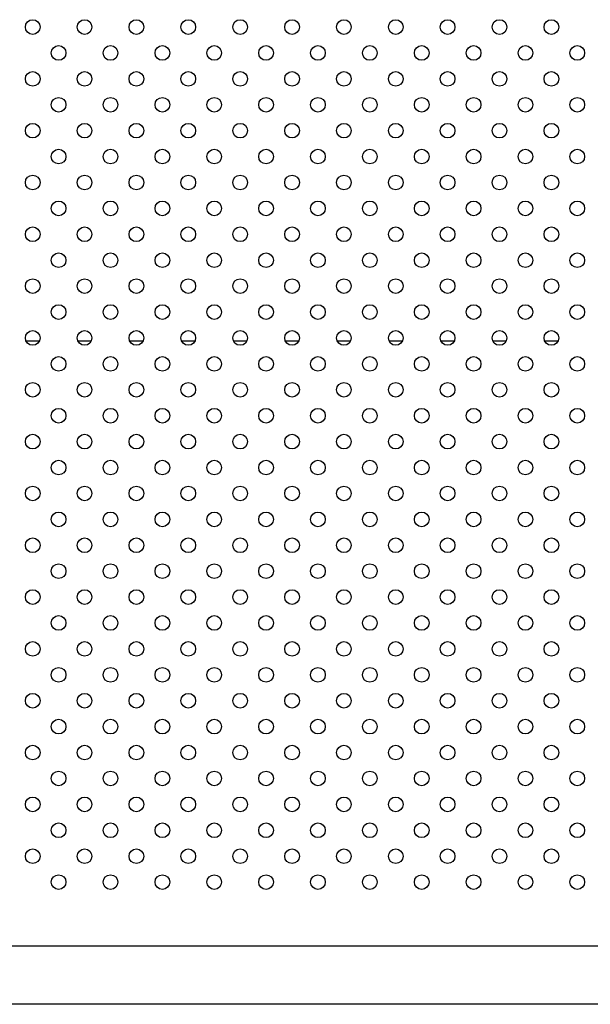
# Model space of a CAD drawing. Units: millimetres. Extents: x 2877.7 to 2892.8, y 1489.1 to 1500.3.
# Drawn here: x 2888.6 to 2888.9, y 1493.1 to 1493.6 of the extents above; entities that cross this region are included whole.
import ezdxf

# ---------------------------------------------------------------- set-up
doc = ezdxf.new("R2010")
doc.units = ezdxf.units.MM
doc.layers.add('supe-VIS', color=7, linetype='Continuous')

msp = doc.modelspace()

# ---------------------------------------------------------------- linework, layer by layer
at = {"layer": 'supe-VIS'}
for p, q in [((2888.61728, 1493.41741), (2888.62471, 1493.41741)), ((2888.64557, 1493.41741), (2888.65299, 1493.41741)), ((2888.67385, 1493.41741), (2888.68128, 1493.41741)), ((2888.70213, 1493.41741), (2888.70956, 1493.41741)), ((2888.73042, 1493.41741), (2888.73785, 1493.41741)), ((2888.7587, 1493.41741), (2888.76613, 1493.41741)), ((2888.78699, 1493.41741), (2888.79441, 1493.41741)), ((2888.81527, 1493.41741), (2888.8227, 1493.41741)), ((2888.84356, 1493.41741), (2888.85098, 1493.41741)), ((2888.87184, 1493.41741), (2888.87927, 1493.41741)), ((2888.90012, 1493.41741), (2888.90755, 1493.41741)), ((2889.02715, 1493.08698), (2888.08388, 1493.08698)), ((2889.02643, 1493.05523), (2888.08459, 1493.05523))]:
    msp.add_line(p, q, dxfattribs=at)
for centre in [(2888.62099, 1493.58861), (2888.64928, 1493.58861), (2888.67756, 1493.58861), (2888.70585, 1493.58861), (2888.73413, 1493.58861), (2888.76242, 1493.58861), (2888.7907, 1493.58861), (2888.81898, 1493.58861), (2888.84727, 1493.58861), (2888.87555, 1493.58861), (2888.90384, 1493.58861), (2888.63514, 1493.57446), (2888.66342, 1493.57446), (2888.69171, 1493.57446), (2888.71999, 1493.57446), (2888.74827, 1493.57446), (2888.77656, 1493.57446), (2888.80484, 1493.57446), (2888.83313, 1493.57446), (2888.86141, 1493.57446), (2888.8897, 1493.57446), (2888.91798, 1493.57446), (2888.62099, 1493.56032), (2888.64928, 1493.56032), (2888.67756, 1493.56032), (2888.70585, 1493.56032), (2888.73413, 1493.56032), (2888.76242, 1493.56032), (2888.7907, 1493.56032), (2888.81898, 1493.56032), (2888.84727, 1493.56032), (2888.87555, 1493.56032), (2888.90384, 1493.56032), (2888.63514, 1493.54618), (2888.66342, 1493.54618), (2888.69171, 1493.54618), (2888.71999, 1493.54618), (2888.74827, 1493.54618), (2888.77656, 1493.54618), (2888.80484, 1493.54618), (2888.83313, 1493.54618), (2888.86141, 1493.54618), (2888.8897, 1493.54618), (2888.91798, 1493.54618), (2888.62099, 1493.53204), (2888.64928, 1493.53204), (2888.67756, 1493.53204), (2888.70585, 1493.53204), (2888.73413, 1493.53204), (2888.76242, 1493.53204), (2888.7907, 1493.53204), (2888.81898, 1493.53204), (2888.84727, 1493.53204), (2888.87555, 1493.53204), (2888.90384, 1493.53204), (2888.63514, 1493.5179), (2888.66342, 1493.5179), (2888.69171, 1493.5179), (2888.71999, 1493.5179), (2888.74827, 1493.5179), (2888.77656, 1493.5179), (2888.80484, 1493.5179), (2888.83313, 1493.5179), (2888.86141, 1493.5179), (2888.8897, 1493.5179), (2888.91798, 1493.5179), (2888.62099, 1493.50375), (2888.64928, 1493.50375), (2888.67756, 1493.50375), (2888.70585, 1493.50375), (2888.73413, 1493.50375), (2888.76242, 1493.50375), (2888.7907, 1493.50375), (2888.81898, 1493.50375), (2888.84727, 1493.50375), (2888.87555, 1493.50375), (2888.90384, 1493.50375), (2888.63514, 1493.48961), (2888.66342, 1493.48961), (2888.69171, 1493.48961), (2888.71999, 1493.48961), (2888.74827, 1493.48961), (2888.77656, 1493.48961), (2888.80484, 1493.48961), (2888.83313, 1493.48961), (2888.86141, 1493.48961), (2888.8897, 1493.48961), (2888.91798, 1493.48961), (2888.62099, 1493.47547), (2888.64928, 1493.47547), (2888.67756, 1493.47547), (2888.70585, 1493.47547), (2888.73413, 1493.47547), (2888.76242, 1493.47547), (2888.7907, 1493.47547), (2888.81898, 1493.47547), (2888.84727, 1493.47547), (2888.87555, 1493.47547), (2888.90384, 1493.47547), (2888.63514, 1493.46133), (2888.66342, 1493.46133), (2888.69171, 1493.46133), (2888.71999, 1493.46133), (2888.74827, 1493.46133), (2888.77656, 1493.46133), (2888.80484, 1493.46133), (2888.83313, 1493.46133), (2888.86141, 1493.46133), (2888.8897, 1493.46133), (2888.91798, 1493.46133), (2888.62099, 1493.44719), (2888.64928, 1493.44719), (2888.67756, 1493.44719), (2888.70585, 1493.44719), (2888.73413, 1493.44719), (2888.76242, 1493.44719), (2888.7907, 1493.44719), (2888.81898, 1493.44719), (2888.84727, 1493.44719), (2888.87555, 1493.44719), (2888.90384, 1493.44719), (2888.63514, 1493.43304), (2888.66342, 1493.43304), (2888.69171, 1493.43304), (2888.71999, 1493.43304), (2888.74827, 1493.43304), (2888.77656, 1493.43304), (2888.80484, 1493.43304), (2888.83313, 1493.43304), (2888.86141, 1493.43304), (2888.8897, 1493.43304), (2888.91798, 1493.43304), (2888.62099, 1493.4189), (2888.64928, 1493.4189), (2888.67756, 1493.4189), (2888.70585, 1493.4189), (2888.73413, 1493.4189), (2888.76242, 1493.4189), (2888.7907, 1493.4189), (2888.81898, 1493.4189), (2888.84727, 1493.4189), (2888.87555, 1493.4189), (2888.90384, 1493.4189), (2888.63514, 1493.40476), (2888.66342, 1493.40476), (2888.69171, 1493.40476), (2888.71999, 1493.40476), (2888.74827, 1493.40476), (2888.77656, 1493.40476), (2888.80484, 1493.40476), (2888.83313, 1493.40476), (2888.86141, 1493.40476), (2888.8897, 1493.40476), (2888.91798, 1493.40476), (2888.62099, 1493.39062), (2888.64928, 1493.39062), (2888.67756, 1493.39062), (2888.70585, 1493.39062), (2888.73413, 1493.39062), (2888.76242, 1493.39062), (2888.7907, 1493.39062), (2888.81898, 1493.39062), (2888.84727, 1493.39062), (2888.87555, 1493.39062), (2888.90384, 1493.39062), (2888.63514, 1493.37647), (2888.66342, 1493.37647), (2888.69171, 1493.37647), (2888.71999, 1493.37647), (2888.74827, 1493.37647), (2888.77656, 1493.37647), (2888.80484, 1493.37647), (2888.83313, 1493.37647), (2888.86141, 1493.37647), (2888.8897, 1493.37647), (2888.91798, 1493.37647), (2888.62099, 1493.36233), (2888.64928, 1493.36233), (2888.67756, 1493.36233), (2888.70585, 1493.36233), (2888.73413, 1493.36233), (2888.76242, 1493.36233), (2888.7907, 1493.36233), (2888.81898, 1493.36233), (2888.84727, 1493.36233), (2888.87555, 1493.36233), (2888.90384, 1493.36233), (2888.63514, 1493.34819), (2888.66342, 1493.34819), (2888.69171, 1493.34819), (2888.71999, 1493.34819), (2888.74827, 1493.34819), (2888.77656, 1493.34819), (2888.80484, 1493.34819), (2888.83313, 1493.34819), (2888.86141, 1493.34819), (2888.8897, 1493.34819), (2888.91798, 1493.34819), (2888.62099, 1493.33405), (2888.64928, 1493.33405), (2888.67756, 1493.33405), (2888.70585, 1493.33405), (2888.73413, 1493.33405), (2888.76242, 1493.33405), (2888.7907, 1493.33405), (2888.81898, 1493.33405), (2888.84727, 1493.33405), (2888.87555, 1493.33405), (2888.90384, 1493.33405), (2888.63514, 1493.31991), (2888.66342, 1493.31991), (2888.69171, 1493.31991), (2888.71999, 1493.31991), (2888.74827, 1493.31991), (2888.77656, 1493.31991), (2888.80484, 1493.31991), (2888.83313, 1493.31991), (2888.86141, 1493.31991), (2888.8897, 1493.31991), (2888.91798, 1493.31991), (2888.62099, 1493.30576), (2888.64928, 1493.30576), (2888.67756, 1493.30576), (2888.70585, 1493.30576), (2888.73413, 1493.30576), (2888.76242, 1493.30576), (2888.7907, 1493.30576), (2888.81898, 1493.30576), (2888.84727, 1493.30576), (2888.87555, 1493.30576), (2888.90384, 1493.30576), (2888.63514, 1493.29162), (2888.66342, 1493.29162), (2888.69171, 1493.29162), (2888.71999, 1493.29162), (2888.74827, 1493.29162), (2888.77656, 1493.29162), (2888.80484, 1493.29162), (2888.83313, 1493.29162), (2888.86141, 1493.29162), (2888.8897, 1493.29162), (2888.91798, 1493.29162), (2888.62099, 1493.27748), (2888.64928, 1493.27748), (2888.67756, 1493.27748), (2888.70585, 1493.27748), (2888.73413, 1493.27748), (2888.76242, 1493.27748), (2888.7907, 1493.27748), (2888.81898, 1493.27748), (2888.84727, 1493.27748), (2888.87555, 1493.27748), (2888.90384, 1493.27748), (2888.63514, 1493.26334), (2888.66342, 1493.26334), (2888.69171, 1493.26334), (2888.71999, 1493.26334), (2888.74827, 1493.26334), (2888.77656, 1493.26334), (2888.80484, 1493.26334), (2888.83313, 1493.26334), (2888.86141, 1493.26334), (2888.8897, 1493.26334), (2888.91798, 1493.26334), (2888.62099, 1493.2492), (2888.64928, 1493.2492), (2888.67756, 1493.2492), (2888.70585, 1493.2492), (2888.73413, 1493.2492), (2888.76242, 1493.2492), (2888.7907, 1493.2492), (2888.81898, 1493.2492), (2888.84727, 1493.2492), (2888.87555, 1493.2492), (2888.90384, 1493.2492), (2888.63514, 1493.23505), (2888.66342, 1493.23505), (2888.69171, 1493.23505), (2888.71999, 1493.23505), (2888.74827, 1493.23505), (2888.77656, 1493.23505), (2888.80484, 1493.23505), (2888.83313, 1493.23505), (2888.86141, 1493.23505), (2888.8897, 1493.23505), (2888.91798, 1493.23505), (2888.62099, 1493.22091), (2888.64928, 1493.22091), (2888.67756, 1493.22091), (2888.70585, 1493.22091), (2888.73413, 1493.22091), (2888.76242, 1493.22091), (2888.7907, 1493.22091), (2888.81898, 1493.22091), (2888.84727, 1493.22091), (2888.87555, 1493.22091), (2888.90384, 1493.22091), (2888.63514, 1493.20677), (2888.66342, 1493.20677), (2888.69171, 1493.20677), (2888.71999, 1493.20677), (2888.74827, 1493.20677), (2888.77656, 1493.20677), (2888.80484, 1493.20677), (2888.83313, 1493.20677), (2888.86141, 1493.20677), (2888.8897, 1493.20677), (2888.91798, 1493.20677), (2888.62099, 1493.19263), (2888.64928, 1493.19263), (2888.67756, 1493.19263), (2888.70585, 1493.19263), (2888.73413, 1493.19263), (2888.76242, 1493.19263), (2888.7907, 1493.19263), (2888.81898, 1493.19263), (2888.84727, 1493.19263), (2888.87555, 1493.19263), (2888.90384, 1493.19263), (2888.63514, 1493.17849), (2888.66342, 1493.17849), (2888.69171, 1493.17849), (2888.71999, 1493.17849), (2888.74827, 1493.17849), (2888.77656, 1493.17849), (2888.80484, 1493.17849), (2888.83313, 1493.17849), (2888.86141, 1493.17849), (2888.8897, 1493.17849), (2888.91798, 1493.17849), (2888.62099, 1493.16434), (2888.64928, 1493.16434), (2888.67756, 1493.16434), (2888.70585, 1493.16434), (2888.73413, 1493.16434), (2888.76242, 1493.16434), (2888.7907, 1493.16434), (2888.81898, 1493.16434), (2888.84727, 1493.16434), (2888.87555, 1493.16434), (2888.90384, 1493.16434), (2888.63514, 1493.1502), (2888.66342, 1493.1502), (2888.69171, 1493.1502), (2888.71999, 1493.1502), (2888.74827, 1493.1502), (2888.77656, 1493.1502), (2888.80484, 1493.1502), (2888.83313, 1493.1502), (2888.86141, 1493.1502), (2888.8897, 1493.1502), (2888.91798, 1493.1502), (2888.62099, 1493.13606), (2888.64928, 1493.13606), (2888.67756, 1493.13606), (2888.70585, 1493.13606), (2888.73413, 1493.13606), (2888.76242, 1493.13606), (2888.7907, 1493.13606), (2888.81898, 1493.13606), (2888.84727, 1493.13606), (2888.87555, 1493.13606), (2888.90384, 1493.13606), (2888.63514, 1493.12192), (2888.66342, 1493.12192), (2888.69171, 1493.12192), (2888.71999, 1493.12192), (2888.74827, 1493.12192), (2888.77656, 1493.12192), (2888.80484, 1493.12192), (2888.83313, 1493.12192), (2888.86141, 1493.12192), (2888.8897, 1493.12192), (2888.91798, 1493.12192)]:
    msp.add_circle(centre, 0.004, dxfattribs=at)

doc.saveas('drawing.dxf')
